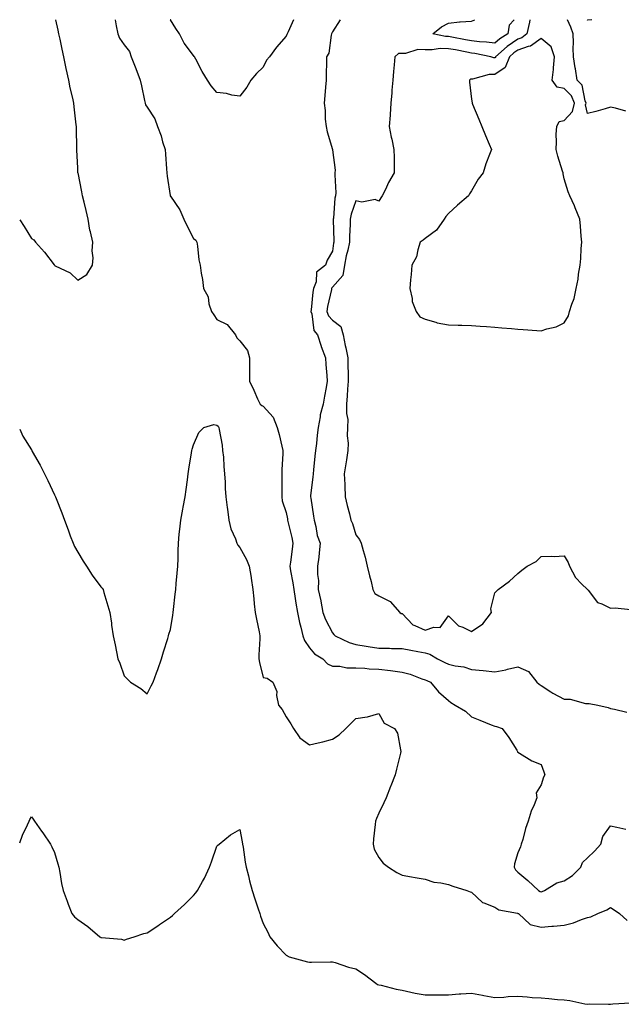
# Model space of a CAD drawing. Units: inches. Extents: x 936803 to 939443, y 7271498 to 7274138.
# Drawn here: x 936803 to 937063, y 7273713 to 7274138 of the extents above; entities that cross this region are included whole.
import ezdxf

# ---------------------------------------------------------------- set-up
doc = ezdxf.new("R2010")
doc.units = ezdxf.units.IN
doc.header["$MEASUREMENT"] = 0
doc.layers.add('Contour_93687271', color=7, linetype='Continuous', true_color=0x7d1297)

msp = doc.modelspace()

# ---------------------------------------------------------------- linework, layer by layer
at = {"layer": 'Contour_93687271'}
for points in [[(936803, 7274051.61, 3227), (936804.86, 7274048.73, 3227), (936808.05, 7274043.55, 3227), (936809.04, 7274042.91, 3227), (936809.77, 7274041.92, 3227), (936813.77, 7274037.63, 3227), (936817.82, 7274032.15, 3227), (936818, 7274031.92, 3227), (936818.02, 7274031.89, 3227), (936818.05, 7274031.84, 3227), (936818.24, 7274031.73, 3227), (936824.74, 7274028.62, 3227), (936828.05, 7274025.48, 3227), (936831.98, 7274027.99, 3227), (936834.38, 7274031.92, 3227), (936834.78, 7274035.19, 3227), (936834.28, 7274038.14, 3227), (936834.56, 7274041.92, 3227), (936833.56, 7274046.41, 3227), (936833.28, 7274047.14, 3227), (936832.6, 7274051.92, 3227), (936831.66, 7274055.53, 3227), (936830.82, 7274059.15, 3227), (936830.12, 7274061.92, 3227), (936829.79, 7274063.67, 3227), (936828.17, 7274071.8, 3227), (936828.15, 7274071.92, 3227), (936828.14, 7274072.01, 3227), (936828.05, 7274074.06, 3227), (936827.71, 7274081.58, 3227), (936827.69, 7274081.92, 3227), (936827.69, 7274082.28, 3227), (936827.5, 7274091.36, 3227), (936827.49, 7274091.92, 3227), (936827.43, 7274092.55, 3227), (936826.49, 7274100.36, 3227), (936826.35, 7274101.92, 3227), (936825.91, 7274104.06, 3227), (936824.77, 7274108.64, 3227), (936824.17, 7274111.92, 3227), (936823.12, 7274116.85, 3227), (936823.09, 7274116.97, 3227), (936822.07, 7274121.92, 3227), (936821.36, 7274125.23, 3227), (936820.44, 7274129.53, 3227), (936819.93, 7274131.92, 3227), (936819.57, 7274133.44, 3227), (936818.54, 7274138, 3227)], [(936844.16, 7274138, 3227), (936844.59, 7274135.39, 3227), (936845.41, 7274131.92, 3227), (936846.1, 7274129.98, 3227), (936848.05, 7274127.21, 3227), (936850.37, 7274124.24, 3227), (936851.11, 7274121.92, 3227), (936853.07, 7274116.95, 3227), (936853.11, 7274116.86, 3227), (936855.03, 7274111.92, 3227), (936855.51, 7274109.37, 3227), (936856.85, 7274103.11, 3227), (936857.09, 7274101.92, 3227), (936857.33, 7274101.2, 3227), (936858.05, 7274100.25, 3227), (936861.32, 7274095.19, 3227), (936862.54, 7274091.92, 3227), (936864, 7274087.88, 3227), (936864.71, 7274085.26, 3227), (936865.76, 7274081.92, 3227), (936866, 7274079.87, 3227), (936866.35, 7274073.62, 3227), (936866.53, 7274071.92, 3227), (936866.62, 7274070.49, 3227), (936867.96, 7274062.01, 3227), (936867.97, 7274061.92, 3227), (936867.98, 7274061.85, 3227), (936868.05, 7274061.73, 3227), (936872.06, 7274055.93, 3227), (936873.78, 7274051.92, 3227), (936875.18, 7274049.05, 3227), (936878.05, 7274043.52, 3227), (936878.96, 7274042.83, 3227), (936879.49, 7274041.92, 3227), (936879.81, 7274040.16, 3227), (936880.38, 7274034.25, 3227), (936880.92, 7274031.92, 3227), (936881.38, 7274028.6, 3227), (936881.88, 7274025.75, 3227), (936882.33, 7274021.92, 3227), (936884.41, 7274018.28, 3227), (936884.71, 7274015.26, 3227), (936885.73, 7274011.92, 3227), (936886.73, 7274010.59, 3227), (936888.05, 7274008.52, 3227), (936892.51, 7274006.37, 3227), (936896.11, 7274001.92, 3227), (936896.69, 7274000.55, 3227), (936898.05, 7273999.36, 3227), (936901.33, 7273995.2, 3227), (936902.25, 7273991.92, 3227), (936902.23, 7273987.74, 3227), (936902.22, 7273986.1, 3227), (936902.21, 7273981.92, 3227), (936904.11, 7273977.98, 3227), (936905.69, 7273974.27, 3227), (936906.75, 7273971.92, 3227), (936907.49, 7273971.35, 3227), (936908.05, 7273971.15, 3227), (936912.48, 7273966.35, 3227), (936914.13, 7273961.92, 3227), (936915.05, 7273958.91, 3227), (936916.12, 7273953.85, 3227), (936916.62, 7273951.92, 3227), (936916.61, 7273950.48, 3227), (936916.17, 7273943.8, 3227), (936916.16, 7273941.92, 3227), (936916.16, 7273940.03, 3227), (936916.14, 7273933.82, 3227), (936916.15, 7273931.92, 3227), (936916.34, 7273930.2, 3227), (936918.05, 7273925.16, 3227), (936918.55, 7273922.42, 3227), (936918.62, 7273921.92, 3227), (936918.75, 7273921.22, 3227), (936920.48, 7273914.34, 3227), (936920.85, 7273911.92, 3227), (936920.62, 7273909.35, 3227), (936919.85, 7273903.72, 3227), (936919.67, 7273901.92, 3227), (936919.93, 7273900.04, 3227), (936920.9, 7273894.77, 3227), (936921.27, 7273891.92, 3227), (936921.91, 7273888.05, 3227), (936922.18, 7273886.05, 3227), (936922.93, 7273881.92, 3227), (936923.8, 7273877.66, 3227), (936924.35, 7273875.62, 3227), (936925.19, 7273871.92, 3227), (936926, 7273869.88, 3227), (936928.05, 7273866.67, 3227), (936930.28, 7273864.15, 3227), (936933.84, 7273861.92, 3227), (936935.93, 7273859.8, 3227), (936938.05, 7273858.76, 3227), (936941.12, 7273858.84, 3227), (936944.15, 7273858.02, 3227), (936948.05, 7273858.08, 3227), (936952.04, 7273857.93, 3227), (936953.84, 7273857.71, 3227), (936958.05, 7273857.57, 3227), (936963.04, 7273856.9, 3227), (936963.07, 7273856.9, 3227), (936968.05, 7273856.2, 3227), (936971.49, 7273855.36, 3227), (936976.59, 7273853.38, 3227), (936978.05, 7273852.93, 3227), (936978.73, 7273852.6, 3227), (936980.35, 7273851.92, 3227), (936983.81, 7273847.68, 3227), (936988.05, 7273843.99, 3227), (936989.17, 7273843.04, 3227), (936990.95, 7273841.92, 3227), (936995.43, 7273839.3, 3227), (936998.05, 7273836.93, 3227), (937001.62, 7273835.49, 3227), (937006.49, 7273833.48, 3227), (937008.05, 7273832.85, 3227), (937008.85, 7273832.72, 3227), (937011.19, 7273831.92, 3227), (937014.08, 7273827.95, 3227), (937017.53, 7273822.45, 3227), (937017.86, 7273821.92, 3227), (937017.89, 7273821.76, 3227), (937018.05, 7273821.6, 3227), (937018.75, 7273821.22, 3227), (937024.07, 7273817.94, 3227), (937028.05, 7273816.35, 3227), (937029.28, 7273813.15, 3227), (937029.69, 7273811.92, 3227), (937029.16, 7273810.81, 3227), (937028.05, 7273807.59, 3227), (937025.94, 7273804.03, 3227), (937026.24, 7273801.92, 3227), (937025.06, 7273798.93, 3227), (937023.8, 7273796.17, 3227), (937022.45, 7273791.92, 3227), (937021.35, 7273788.62, 3227), (937020.13, 7273783.99, 3227), (937019.5, 7273781.92, 3227), (937019.15, 7273780.82, 3227), (937018.05, 7273778.22, 3227), (937016.57, 7273773.39, 3227), (937016.44, 7273771.92, 3227), (937017.01, 7273770.88, 3227), (937018.05, 7273769.76, 3227), (937022.38, 7273766.25, 3227), (937026.92, 7273761.92, 3227), (937027.63, 7273761.49, 3227), (937028.05, 7273761.3, 3227), (937028.54, 7273761.42, 3227), (937029.48, 7273761.92, 3227), (937034.8, 7273765.17, 3227), (937038.05, 7273766.1, 3227), (937041.61, 7273768.37, 3227), (937045.16, 7273771.92, 3227), (937046, 7273773.97, 3227), (937048.05, 7273776.02, 3227), (937051.13, 7273778.84, 3227), (937053.8, 7273781.92, 3227), (937054.68, 7273785.29, 3227), (937058.05, 7273789.77, 3227), (937060.75, 7273789.21, 3227), (937064.58, 7273788.45, 3227)], [(936921.25, 7274138, 3227), (936918.93, 7274132.8, 3227), (936918.45, 7274131.92, 3227), (936918.3, 7274131.67, 3227), (936918.05, 7274130.82, 3227), (936913.9, 7274126.07, 3227), (936910.85, 7274121.92, 3227), (936909.5, 7274120.46, 3227), (936908.05, 7274117.5, 3227), (936905.16, 7274114.81, 3227), (936902.75, 7274111.92, 3227), (936901.06, 7274108.9, 3227), (936898.05, 7274104.9, 3227), (936894.56, 7274105.42, 3227), (936892.23, 7274106.11, 3227), (936888.05, 7274106.5, 3227), (936885.59, 7274109.46, 3227), (936884.13, 7274111.92, 3227), (936881.79, 7274115.66, 3227), (936878.98, 7274120.99, 3227), (936878.46, 7274121.92, 3227), (936878.27, 7274122.14, 3227), (936878.05, 7274122.48, 3227), (936874.02, 7274127.9, 3227), (936872, 7274131.92, 3227), (936870.38, 7274134.24, 3227), (936868.05, 7274137.89, 3227), (936867.94, 7274138, 3227)], [(936941.37, 7274138, 3228), (936938.05, 7274132.74, 3228), (936937.78, 7274132.19, 3228), (936937.63, 7274131.92, 3228), (936937.43, 7274131.3, 3228), (936936.47, 7274123.5, 3228), (936935.48, 7274121.92, 3228), (936935.49, 7274119.36, 3228), (936935.24, 7274114.72, 3228), (936935.26, 7274111.92, 3228), (936935, 7274108.87, 3228), (936934.7, 7274105.27, 3228), (936934.42, 7274101.92, 3228), (936934.87, 7274098.75, 3228), (936934.9, 7274095.06, 3228), (936935.26, 7274091.92, 3228), (936935.65, 7274089.52, 3228), (936938.01, 7274081.96, 3228), (936938.02, 7274081.92, 3228), (936938.02, 7274081.89, 3228), (936938.05, 7274081.77, 3228), (936939.2, 7274073.06, 3228), (936939.09, 7274071.92, 3228), (936938.99, 7274070.98, 3228), (936939.4, 7274063.27, 3228), (936939.29, 7274061.92, 3228), (936939.05, 7274060.92, 3228), (936938.45, 7274052.32, 3228), (936938.38, 7274051.92, 3228), (936938.37, 7274051.6, 3228), (936938.56, 7274042.43, 3228), (936938.55, 7274041.92, 3228), (936938.46, 7274041.51, 3228), (936938.05, 7274037.97, 3228), (936935.79, 7274034.19, 3228), (936935, 7274031.92, 3228), (936931.07, 7274028.9, 3228), (936930.96, 7274024.83, 3228), (936929.87, 7274021.92, 3228), (936929.6, 7274020.37, 3228), (936928.78, 7274012.65, 3228), (936928.67, 7274011.92, 3228), (936929.04, 7274010.93, 3228), (936929.93, 7274003.8, 3228), (936931.61, 7274001.92, 3228), (936933.07, 7273996.95, 3228), (936933.12, 7273996.85, 3228), (936935.02, 7273991.92, 3228), (936935.2, 7273989.07, 3228), (936935.58, 7273984.39, 3228), (936935.74, 7273981.92, 3228), (936935.28, 7273979.16, 3228), (936934.52, 7273975.45, 3228), (936934.01, 7273971.92, 3228), (936932.67, 7273967.3, 3228), (936932.68, 7273966.55, 3228), (936931.84, 7273961.92, 3228), (936931.36, 7273958.61, 3228), (936931.06, 7273954.93, 3228), (936930.67, 7273951.92, 3228), (936930.45, 7273949.52, 3228), (936929.78, 7273943.65, 3228), (936929.62, 7273941.92, 3228), (936929.58, 7273940.39, 3228), (936928.57, 7273932.44, 3228), (936928.55, 7273931.92, 3228), (936928.64, 7273931.32, 3228), (936929.78, 7273923.65, 3228), (936930.04, 7273921.92, 3228), (936930.81, 7273919.16, 3228), (936931.39, 7273915.27, 3228), (936932.74, 7273911.92, 3228), (936932.26, 7273907.7, 3228), (936932.06, 7273905.93, 3228), (936931.6, 7273901.92, 3228), (936931.53, 7273898.43, 3228), (936931.95, 7273895.83, 3228), (936931.9, 7273891.92, 3228), (936932.97, 7273887, 3228), (936933.01, 7273886.87, 3228), (936933.88, 7273881.92, 3228), (936935.05, 7273878.92, 3228), (936938.05, 7273873.16, 3228), (936938.66, 7273872.53, 3228), (936939.2, 7273871.92, 3228), (936945.17, 7273869.04, 3228), (936948.05, 7273868.14, 3228), (936952.54, 7273867.43, 3228), (936953.4, 7273867.27, 3228), (936958.05, 7273866.58, 3228), (936962.68, 7273866.56, 3228), (936963.51, 7273866.45, 3228), (936968.05, 7273866.43, 3228), (936971.79, 7273865.66, 3228), (936974.83, 7273865.14, 3228), (936978.05, 7273864.51, 3228), (936980.08, 7273863.95, 3228), (936983.36, 7273861.92, 3228), (936986.49, 7273860.36, 3228), (936988.05, 7273859.67, 3228), (936991.02, 7273858.95, 3228), (936994.66, 7273858.53, 3228), (936998.05, 7273857.37, 3228), (937003.02, 7273856.89, 3228), (937003.09, 7273856.87, 3228), (937008.05, 7273856.37, 3228), (937012.79, 7273857.18, 3228), (937013.57, 7273857.44, 3228), (937018.05, 7273858.44, 3228), (937022.69, 7273856.56, 3228), (937026.17, 7273851.92, 3228), (937027.17, 7273851.04, 3228), (937028.05, 7273850.49, 3228), (937032.23, 7273847.74, 3228), (937033.2, 7273847.07, 3228), (937038.05, 7273844.51, 3228), (937040.63, 7273844.51, 3228), (937047.27, 7273842.7, 3228), (937048.05, 7273842.7, 3228), (937048.75, 7273842.62, 3228), (937052.62, 7273841.92, 3228), (937057.01, 7273840.88, 3228), (937058.05, 7273840.54, 3228), (937059.8, 7273840.17, 3228), (937065.11, 7273838.97, 3228)], [(937023.23, 7274138, 3229), (937023.06, 7274136.93, 3229), (937023.06, 7274136.91, 3229), (937021.88, 7274131.92, 3229), (937019.79, 7274130.18, 3229), (937018.05, 7274129.56, 3229), (937013.49, 7274126.48, 3229), (937008.43, 7274121.92, 3229), (937008.32, 7274121.66, 3229), (937008.05, 7274121.47, 3229), (937007.61, 7274121.48, 3229), (937006.36, 7274121.92, 3229), (936999.51, 7274123.38, 3229), (936998.05, 7274123.56, 3229), (936996.03, 7274123.94, 3229), (936991.05, 7274124.92, 3229), (936988.05, 7274125.47, 3229), (936984.43, 7274125.53, 3229), (936981.07, 7274124.95, 3229), (936978.05, 7274125.02, 3229), (936974.9, 7274125.06, 3229), (936969.51, 7274123.38, 3229), (936968.05, 7274123.42, 3229), (936966.58, 7274123.39, 3229), (936964.87, 7274121.92, 3229), (936964.58, 7274118.45, 3229), (936964.35, 7274115.62, 3229), (936964.04, 7274111.92, 3229), (936963.68, 7274107.55, 3229), (936963.59, 7274106.38, 3229), (936963.22, 7274101.92, 3229), (936962.9, 7274097.08, 3229), (936962.87, 7274096.74, 3229), (936962.55, 7274091.92, 3229), (936963.36, 7274087.23, 3229), (936963.63, 7274086.34, 3229), (936964.56, 7274081.92, 3229), (936964.59, 7274078.45, 3229), (936964.61, 7274075.36, 3229), (936964.65, 7274071.92, 3229), (936962.25, 7274067.72, 3229), (936960.83, 7274064.7, 3229), (936959.44, 7274061.92, 3229), (936958.92, 7274061.05, 3229), (936958.05, 7274059.61, 3229), (936956.48, 7274060.35, 3229), (936950.7, 7274059.26, 3229), (936948.05, 7274059.74, 3229), (936946.02, 7274053.95, 3229), (936945.65, 7274051.92, 3229), (936945.62, 7274049.49, 3229), (936945.4, 7274044.57, 3229), (936945.37, 7274041.92, 3229), (936944.63, 7274038.5, 3229), (936943.94, 7274036.03, 3229), (936943.18, 7274031.92, 3229), (936942.46, 7274027.51, 3229), (936938.05, 7274022.49, 3229), (936937.75, 7274022.22, 3229), (936937.63, 7274021.92, 3229), (936937.55, 7274021.41, 3229), (936935.89, 7274014.08, 3229), (936935.55, 7274011.92, 3229), (936936.24, 7274010.1, 3229), (936938.05, 7274008.17, 3229), (936941.57, 7274005.45, 3229), (936942.56, 7274001.92, 3229), (936943.49, 7273997.36, 3229), (936943.74, 7273996.23, 3229), (936944.64, 7273991.92, 3229), (936944.7, 7273988.57, 3229), (936944.72, 7273985.25, 3229), (936944.78, 7273981.92, 3229), (936944.54, 7273978.41, 3229), (936944.37, 7273975.59, 3229), (936944.13, 7273971.92, 3229), (936944.05, 7273967.93, 3229), (936944.66, 7273965.31, 3229), (936944.55, 7273961.92, 3229), (936944.39, 7273958.26, 3229), (936944.82, 7273955.14, 3229), (936944.61, 7273951.92, 3229), (936944, 7273947.88, 3229), (936943.73, 7273946.25, 3229), (936943.11, 7273941.92, 3229), (936943.33, 7273937.2, 3229), (936943.32, 7273936.65, 3229), (936943.51, 7273931.92, 3229), (936944.33, 7273928.2, 3229), (936945.32, 7273924.64, 3229), (936945.98, 7273921.92, 3229), (936946.6, 7273920.46, 3229), (936948.05, 7273915.52, 3229), (936949.71, 7273913.57, 3229), (936950.4, 7273911.92, 3229), (936951.24, 7273908.73, 3229), (936952.08, 7273905.94, 3229), (936953.04, 7273901.92, 3229), (936954.01, 7273897.88, 3229), (936954.65, 7273895.32, 3229), (936955.48, 7273891.92, 3229), (936956.34, 7273890.21, 3229), (936958.05, 7273889.16, 3229), (936962.86, 7273886.72, 3229), (936967.08, 7273881.92, 3229), (936967.69, 7273881.57, 3229), (936968.05, 7273881.53, 3229), (936972.7, 7273876.58, 3229), (936973.59, 7273876.38, 3229), (936978.05, 7273874.4, 3229), (936981.8, 7273875.67, 3229), (936984.51, 7273875.46, 3229), (936988.05, 7273880.6, 3229), (936992.39, 7273876.26, 3229), (936994.3, 7273875.67, 3229), (936998.05, 7273873.83, 3229), (937002.94, 7273877.03, 3229), (937006.61, 7273881.92, 3229), (937006.37, 7273883.6, 3229), (937008.05, 7273890.43, 3229), (937008.8, 7273891.17, 3229), (937009.5, 7273891.92, 3229), (937014.45, 7273895.52, 3229), (937018.05, 7273898.88, 3229), (937019.77, 7273900.2, 3229), (937022.09, 7273901.92, 3229), (937025.97, 7273903.99, 3229), (937028.05, 7273906.11, 3229), (937032.43, 7273906.3, 3229), (937033.76, 7273906.21, 3229), (937038.05, 7273906.46, 3229), (937039.69, 7273903.56, 3229), (937040.34, 7273901.92, 3229), (937042.95, 7273897.02, 3229), (937043.01, 7273896.88, 3229), (937045.55, 7273894.42, 3229), (937048.05, 7273891.98, 3229), (937048.35, 7273891.62, 3229), (937052.36, 7273886.24, 3229), (937054.22, 7273885.75, 3229), (937058.05, 7273883.86, 3229), (937060.05, 7273883.92, 3229), (937066.72, 7273883.25, 3229)], [(937008.05, 7274127.8, 3228), (937004.44, 7274128.32, 3228), (937001.53, 7274128.44, 3228), (936998.05, 7274128.85, 3228), (936995.47, 7274129.34, 3228), (936989.55, 7274130.42, 3228), (936988.05, 7274130.7, 3228), (936986.85, 7274130.72, 3228), (936981.28, 7274131.92, 3228), (936985.1, 7274134.88, 3228), (936988.05, 7274136.44, 3228), (936992.88, 7274137.09, 3228), (936993.15, 7274137.02, 3228), (936998.05, 7274137.33, 3228), (936999.51, 7274138, 3228)], [(937016.44, 7274138, 3228), (937014.34, 7274135.63, 3228), (937013.7, 7274131.92, 3228), (937010.23, 7274129.73, 3228), (937008.05, 7274127.8, 3228)], [(937064.68, 7274098.54, 3229), (937060.22, 7274099.75, 3229), (937058.05, 7274100.17, 3229), (937055.65, 7274099.53, 3229), (937051.64, 7274098.34, 3229), (937048.05, 7274097.45, 3229), (937047.3, 7274101.17, 3229), (937047.47, 7274101.92, 3229), (937047.06, 7274102.91, 3229), (937045.83, 7274109.7, 3229), (937043.68, 7274111.92, 3229), (937042.85, 7274116.72, 3229), (937042.82, 7274117.15, 3229), (937042.11, 7274121.92, 3229), (937041.87, 7274125.75, 3229), (937042.03, 7274127.94, 3229), (937041.84, 7274131.92, 3229), (937040.92, 7274134.78, 3229), (937039.5, 7274138, 3229)], [(937050.03, 7274138, 3228), (937048.05, 7274137.81, 3228), (937048, 7274138, 3228)], [(936803, 7273961.2, 3226), (936804.3, 7273958.17, 3226), (936808.05, 7273952.24, 3226), (936808.17, 7273952.04, 3226), (936808.23, 7273951.92, 3226), (936808.45, 7273951.52, 3226), (936811.78, 7273945.65, 3226), (936813.73, 7273941.92, 3226), (936815.15, 7273939.02, 3226), (936818.05, 7273932.85, 3226), (936818.34, 7273932.21, 3226), (936818.47, 7273931.92, 3226), (936818.75, 7273931.23, 3226), (936821.16, 7273925.04, 3226), (936822.36, 7273921.92, 3226), (936823.86, 7273917.73, 3226), (936824.82, 7273915.14, 3226), (936826.01, 7273911.92, 3226), (936826.65, 7273910.52, 3226), (936828.05, 7273907.97, 3226), (936830.33, 7273904.21, 3226), (936831.86, 7273901.92, 3226), (936834.3, 7273898.17, 3226), (936838.05, 7273893.09, 3226), (936838.57, 7273892.45, 3226), (936838.96, 7273891.92, 3226), (936839.33, 7273890.64, 3226), (936841, 7273884.87, 3226), (936841.88, 7273881.92, 3226), (936842.56, 7273877.41, 3226), (936842.68, 7273876.55, 3226), (936843.39, 7273871.92, 3226), (936844.18, 7273868.04, 3226), (936845.43, 7273861.92, 3226), (936846.17, 7273860.05, 3226), (936848.05, 7273854.67, 3226), (936849.45, 7273853.32, 3226), (936850.88, 7273851.92, 3226), (936855.23, 7273849.1, 3226), (936858.05, 7273846.85, 3226), (936859.73, 7273850.24, 3226), (936860.59, 7273851.92, 3226), (936862, 7273855.87, 3226), (936862.56, 7273857.42, 3226), (936864.14, 7273861.92, 3226), (936865.03, 7273864.94, 3226), (936866.89, 7273870.76, 3226), (936867.25, 7273871.92, 3226), (936867.42, 7273872.55, 3226), (936868.05, 7273874.63, 3226), (936869.09, 7273880.88, 3226), (936869.24, 7273881.92, 3226), (936869.39, 7273883.26, 3226), (936870.12, 7273889.85, 3226), (936870.34, 7273891.92, 3226), (936870.57, 7273894.44, 3226), (936871.02, 7273898.95, 3226), (936871.29, 7273901.92, 3226), (936871.39, 7273905.26, 3226), (936871.38, 7273908.6, 3226), (936871.48, 7273911.92, 3226), (936871.9, 7273915.77, 3226), (936872.06, 7273917.91, 3226), (936872.54, 7273921.92, 3226), (936873.42, 7273926.55, 3226), (936873.62, 7273927.49, 3226), (936874.49, 7273931.92, 3226), (936874.91, 7273935.06, 3226), (936875.43, 7273939.3, 3226), (936875.77, 7273941.92, 3226), (936876.06, 7273943.9, 3226), (936877.12, 7273950.99, 3226), (936877.26, 7273951.92, 3226), (936877.42, 7273952.55, 3226), (936878.05, 7273954.37, 3226), (936880.27, 7273959.7, 3226), (936882.44, 7273961.92, 3226), (936886.82, 7273963.15, 3226), (936888.05, 7273962.94, 3226), (936888.61, 7273962.48, 3226), (936888.9, 7273961.92, 3226), (936889.03, 7273960.94, 3226), (936890.33, 7273954.21, 3226), (936890.59, 7273951.92, 3226), (936890.9, 7273949.07, 3226), (936891.08, 7273944.96, 3226), (936891.46, 7273941.92, 3226), (936891.71, 7273938.26, 3226), (936891.7, 7273935.56, 3226), (936891.99, 7273931.92, 3226), (936892.59, 7273927.39, 3226), (936892.69, 7273926.56, 3226), (936893.31, 7273921.92, 3226), (936894.19, 7273918.05, 3226), (936896.14, 7273913.82, 3226), (936896.78, 7273911.92, 3226), (936897.12, 7273910.99, 3226), (936898.05, 7273910, 3226), (936900.96, 7273904.83, 3226), (936902, 7273901.92, 3226), (936902.85, 7273897.13, 3226), (936902.94, 7273896.81, 3226), (936903.57, 7273891.92, 3226), (936904.01, 7273887.89, 3226), (936904.22, 7273885.75, 3226), (936904.64, 7273881.92, 3226), (936905.15, 7273879.03, 3226), (936906.35, 7273873.62, 3226), (936906.68, 7273871.92, 3226), (936906.72, 7273870.59, 3226), (936906.21, 7273863.76, 3226), (936906.27, 7273861.92, 3226), (936906.5, 7273860.37, 3226), (936908.05, 7273853.96, 3226), (936909.79, 7273853.66, 3226), (936912.24, 7273851.92, 3226), (936913.94, 7273847.82, 3226), (936913.83, 7273846.15, 3226), (936914.69, 7273841.92, 3226), (936916.25, 7273840.11, 3226), (936918.05, 7273836.98, 3226), (936920.03, 7273833.9, 3226), (936921.2, 7273831.92, 3226), (936923.94, 7273827.81, 3226), (936928.05, 7273824.82, 3226), (936931.85, 7273825.72, 3226), (936933.88, 7273826.08, 3226), (936938.05, 7273827.24, 3226), (936940.85, 7273829.13, 3226), (936943.73, 7273831.92, 3226), (936946, 7273833.97, 3226), (936948.05, 7273836.23, 3226), (936953.04, 7273836.93, 3226), (936953.09, 7273836.96, 3226), (936958.05, 7273838.35, 3226), (936960.27, 7273834.15, 3226), (936964.82, 7273831.92, 3226), (936966.01, 7273829.88, 3226), (936967.32, 7273822.64, 3226), (936967.57, 7273821.92, 3226), (936967.41, 7273821.28, 3226), (936965.72, 7273814.25, 3226), (936965.08, 7273811.92, 3226), (936963.18, 7273807.05, 3226), (936963.11, 7273806.86, 3226), (936961.13, 7273801.92, 3226), (936960.2, 7273799.77, 3226), (936958.05, 7273795.31, 3226), (936957.01, 7273792.96, 3226), (936956.64, 7273791.92, 3226), (936956.5, 7273790.38, 3226), (936955.75, 7273784.22, 3226), (936955.55, 7273781.92, 3226), (936955.96, 7273779.83, 3226), (936958.05, 7273776.15, 3226), (936959.91, 7273773.78, 3226), (936962.13, 7273771.92, 3226), (936965.76, 7273769.63, 3226), (936968.05, 7273768.49, 3226), (936972.19, 7273767.78, 3226), (936973.64, 7273767.51, 3226), (936978.05, 7273766.78, 3226), (936981.71, 7273765.58, 3226), (936984.74, 7273765.23, 3226), (936988.05, 7273764.44, 3226), (936989.92, 7273763.8, 3226), (936996.01, 7273761.92, 3226), (936997.45, 7273761.32, 3226), (936998.05, 7273761.18, 3226), (937002.79, 7273756.66, 3226), (937003.4, 7273756.58, 3226), (937008.05, 7273754.77, 3226), (937009.75, 7273753.62, 3226), (937017.88, 7273752.1, 3226), (937018.05, 7273752.03, 3226), (937018.12, 7273751.99, 3226), (937018.29, 7273751.92, 3226), (937023.4, 7273747.26, 3226), (937028.05, 7273746.13, 3226), (937032.63, 7273746.51, 3226), (937033.44, 7273746.54, 3226), (937038.05, 7273746.95, 3226), (937042.02, 7273747.96, 3226), (937045.49, 7273749.36, 3226), (937048.05, 7273750.19, 3226), (937049.47, 7273750.5, 3226), (937052.53, 7273751.92, 3226), (937056.41, 7273753.56, 3226), (937058.05, 7273754.54, 3226), (937059.64, 7273753.51, 3226), (937061.85, 7273751.92, 3226), (937065.15, 7273749.02, 3226)], [(936803, 7273782.48, 3225), (936804.23, 7273785.75, 3225), (936806.4, 7273790.27, 3225), (936807.13, 7273791.92, 3225), (936807.44, 7273792.53, 3225), (936808.05, 7273793.77, 3225), (936808.85, 7273792.72, 3225), (936809.33, 7273791.92, 3225), (936812.38, 7273787.58, 3225), (936812.94, 7273786.8, 3225), (936816.26, 7273781.92, 3225), (936816.83, 7273780.7, 3225), (936818.05, 7273778.26, 3225), (936819.51, 7273773.38, 3225), (936819.87, 7273771.92, 3225), (936820.29, 7273769.67, 3225), (936821.1, 7273764.97, 3225), (936821.71, 7273761.92, 3225), (936823.42, 7273757.29, 3225), (936823.89, 7273756.08, 3225), (936825.46, 7273751.92, 3225), (936826.65, 7273750.51, 3225), (936828.05, 7273749.34, 3225), (936832.45, 7273746.31, 3225), (936837.55, 7273741.92, 3225), (936837.87, 7273741.74, 3225), (936838.05, 7273741.67, 3225), (936838.37, 7273741.6, 3225), (936846.99, 7273740.87, 3225), (936848.05, 7273740.53, 3225), (936849.12, 7273740.85, 3225), (936852.41, 7273741.92, 3225), (936856.65, 7273743.32, 3225), (936858.05, 7273743.68, 3225), (936862.99, 7273746.99, 3225), (936863.38, 7273747.25, 3225), (936868.05, 7273750.41, 3225), (936868.91, 7273751.06, 3225), (936869.88, 7273751.92, 3225), (936874.18, 7273755.8, 3225), (936878.05, 7273759.81, 3225), (936879.04, 7273760.93, 3225), (936879.76, 7273761.92, 3225), (936881.9, 7273765.77, 3225), (936882.75, 7273767.21, 3225), (936884.98, 7273771.92, 3225), (936885.72, 7273774.24, 3225), (936888.05, 7273781.11, 3225), (936888.55, 7273781.42, 3225), (936889.16, 7273781.92, 3225), (936893.97, 7273786, 3225), (936898.05, 7273788.21, 3225), (936899.01, 7273782.88, 3225), (936899.15, 7273781.92, 3225), (936899.41, 7273780.56, 3225), (936900.33, 7273774.2, 3225), (936900.8, 7273771.92, 3225), (936901.75, 7273768.23, 3225), (936902.23, 7273766.11, 3225), (936903.35, 7273761.92, 3225), (936904.47, 7273758.34, 3225), (936905.93, 7273754.04, 3225), (936906.62, 7273751.92, 3225), (936906.91, 7273750.78, 3225), (936908.05, 7273747.6, 3225), (936910.04, 7273743.91, 3225), (936911.04, 7273741.92, 3225), (936914.18, 7273738.04, 3225), (936918.05, 7273733.98, 3225), (936919.36, 7273733.23, 3225), (936924.01, 7273731.92, 3225), (936927.23, 7273731.1, 3225), (936928.05, 7273730.95, 3225), (936928.96, 7273731, 3225), (936937.21, 7273731.09, 3225), (936938.05, 7273731.13, 3225), (936939.15, 7273730.82, 3225), (936944.86, 7273728.73, 3225), (936948.05, 7273728.01, 3225), (936951.79, 7273725.66, 3225), (936956.66, 7273721.92, 3225), (936957.51, 7273721.38, 3225), (936958.05, 7273721.17, 3225), (936958.99, 7273720.97, 3225), (936965.45, 7273719.32, 3225), (936968.05, 7273718.87, 3225), (936971.9, 7273718.07, 3225), (936973.65, 7273717.52, 3225), (936978.05, 7273716.82, 3225), (936982.98, 7273716.85, 3225), (936983.12, 7273716.84, 3225), (936988.05, 7273716.88, 3225), (936992.7, 7273717.27, 3225), (936993.39, 7273717.26, 3225), (936998.05, 7273717.59, 3225), (937002.83, 7273716.7, 3225), (937003.38, 7273716.6, 3225), (937008.05, 7273715.72, 3225), (937012.02, 7273715.89, 3225), (937013.91, 7273716.06, 3225), (937018.05, 7273716.23, 3225), (937022.09, 7273715.96, 3225), (937024.21, 7273715.76, 3225), (937028.05, 7273715.49, 3225), (937031.36, 7273715.23, 3225), (937035.09, 7273714.88, 3225), (937038.05, 7273714.63, 3225), (937040.54, 7273714.41, 3225), (937047.01, 7273712.96, 3225), (937048.05, 7273712.85, 3225), (937049.02, 7273712.9, 3225), (937057.21, 7273712.76, 3225), (937058.05, 7273712.81, 3225), (937059.08, 7273712.95, 3225), (937066.64, 7273713.33, 3225)]]:
    msp.add_polyline3d(points, dxfattribs=at)
msp.add_polyline3d([(937038.05, 7274007.08, 3230), (937039.89, 7274010.08, 3230), (937040.33, 7274011.92, 3230), (937041.31, 7274015.18, 3230), (937042.38, 7274017.59, 3230), (937043.24, 7274021.92, 3230), (937044.1, 7274025.87, 3230), (937044.24, 7274028.1, 3230), (937044.88, 7274031.92, 3230), (937045.15, 7274034.82, 3230), (937045.37, 7274039.24, 3230), (937045.61, 7274041.92, 3230), (937045.39, 7274044.58, 3230), (937045.03, 7274048.89, 3230), (937044.77, 7274051.92, 3230), (937042.81, 7274056.68, 3230), (937042.42, 7274057.55, 3230), (937040.54, 7274061.92, 3230), (937039.75, 7274063.63, 3230), (937038.05, 7274069.22, 3230), (937037.62, 7274071.49, 3230), (937037.54, 7274071.92, 3230), (937037.34, 7274072.62, 3230), (937035.23, 7274079.1, 3230), (937034.54, 7274081.92, 3230), (937034.73, 7274085.24, 3230), (937034.64, 7274088.51, 3230), (937034.8, 7274091.92, 3230), (937035.91, 7274094.06, 3230), (937038.05, 7274094.5, 3230), (937041.66, 7274098.31, 3230), (937042.51, 7274101.92, 3230), (937041.2, 7274105.07, 3230), (937038.05, 7274108.29, 3230), (937034.98, 7274108.85, 3230), (937032.82, 7274111.92, 3230), (937033.45, 7274116.52, 3230), (937033.4, 7274117.27, 3230), (937033.85, 7274121.92, 3230), (937032.41, 7274126.28, 3230), (937028.05, 7274129.94, 3230), (937023.46, 7274126.52, 3230), (937022.51, 7274126.38, 3230), (937018.05, 7274124.77, 3230), (937016.35, 7274123.62, 3230), (937014.46, 7274121.92, 3230), (937012.58, 7274117.39, 3230), (937008.05, 7274114.27, 3230), (937005.63, 7274114.34, 3230), (936998.43, 7274112.29, 3230), (936998.05, 7274112.31, 3230), (936997.63, 7274112.33, 3230), (936997.11, 7274111.92, 3230), (936997.14, 7274111.01, 3230), (936998.05, 7274103.64, 3230), (936998.24, 7274102.12, 3230), (936998.29, 7274101.92, 3230), (936998.46, 7274101.5, 3230), (937001.17, 7274095.05, 3230), (937002.48, 7274091.92, 3230), (937004.11, 7274087.98, 3230), (937005.65, 7274084.31, 3230), (937006.66, 7274081.92, 3230), (937005.86, 7274079.73, 3230), (937004.25, 7274075.72, 3230), (937003.02, 7274071.92, 3230), (937000.92, 7274069.06, 3230), (936998.05, 7274064.05, 3230), (936997.22, 7274062.75, 3230), (936996.69, 7274061.92, 3230), (936992, 7274057.96, 3230), (936988.05, 7274054.29, 3230), (936986.92, 7274053.04, 3230), (936986.26, 7274051.92, 3230), (936982.91, 7274047.07, 3230), (936978.05, 7274043.5, 3230), (936977.13, 7274042.84, 3230), (936975.86, 7274041.92, 3230), (936974.8, 7274038.67, 3230), (936974.34, 7274035.62, 3230), (936972.3, 7274031.92, 3230), (936972.01, 7274027.96, 3230), (936971.71, 7274025.58, 3230), (936971.44, 7274021.92, 3230), (936972.38, 7274017.58, 3230), (936972.34, 7274016.22, 3230), (936974.11, 7274011.92, 3230), (936975.77, 7274009.63, 3230), (936978.05, 7274008.64, 3230), (936982.58, 7274007.39, 3230), (936983.23, 7274007.1, 3230), (936988.05, 7274006.27, 3230), (936992.26, 7274006.13, 3230), (936993.87, 7274006.1, 3230), (936998.05, 7274005.95, 3230), (937001.83, 7274005.7, 3230), (937004.51, 7274005.46, 3230), (937008.05, 7274005.21, 3230), (937011.12, 7274004.99, 3230), (937015.36, 7274004.61, 3230), (937018.05, 7274004.41, 3230), (937020.38, 7274004.25, 3230), (937026.24, 7274003.73, 3230), (937028.05, 7274003.6, 3230), (937030.6, 7274004.48, 3230), (937034.64, 7274005.34, 3230)], close=True, dxfattribs=at)

doc.saveas('drawing.dxf')
